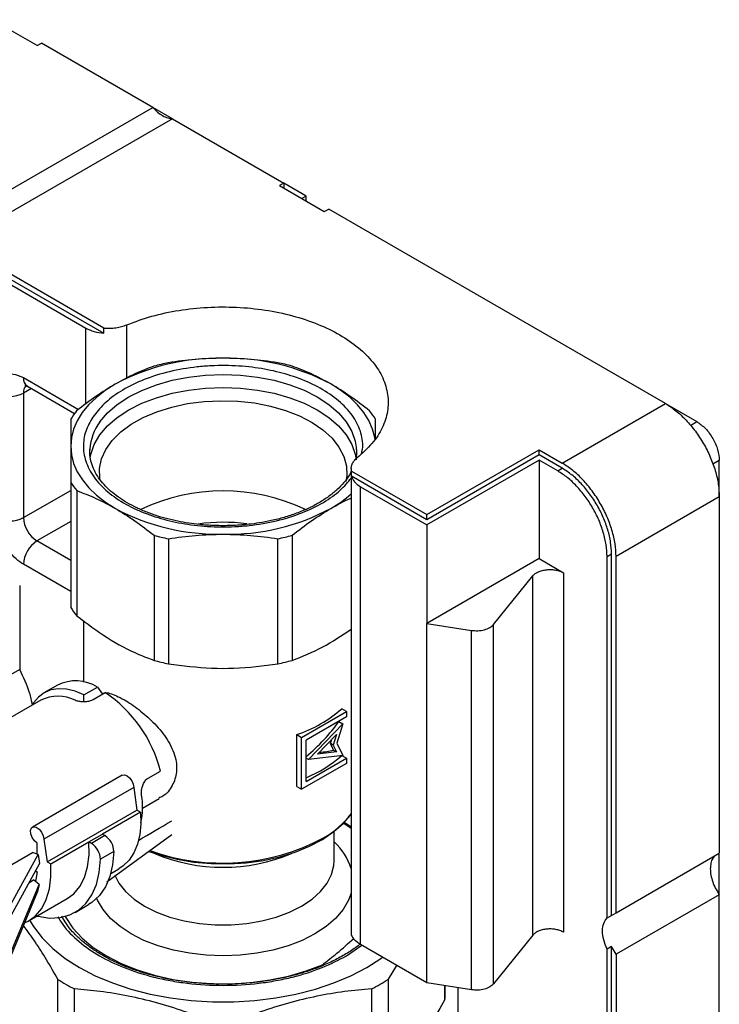
# Model space of a CAD drawing. Units: millimetres. Extents: x 10 to 415, y 10 to 287.
# Drawn here: x 352 to 374, y 117 to 148 of the extents above; entities that cross this region are included whole.
import ezdxf

# ---------------------------------------------------------------- set-up
doc = ezdxf.new("R2010")
doc.units = ezdxf.units.MM

msp = doc.modelspace()

# ---------------------------------------------------------------- linework, layer by layer
at = {"color": 7, "linetype": 'Continuous', "lineweight": 25}
for p, q in [((352.685, 146.763), (351.271, 147.58)), ((352.685, 146.763), (352.824, 146.844)), ((356.334, 144.817), (352.824, 146.844)), ((349.546, 140.899), (356.334, 144.817)), ((356.951, 144.461), (356.335, 144.817)), ((356.951, 144.461), (350.163, 140.543)), ((356.951, 144.461), (360.461, 142.435)), ((344.917, 143.408), (354.792, 137.707)), ((345.2, 143.081), (354.226, 137.87)), ((360.461, 142.435), (360.322, 142.355)), ((360.322, 142.355), (361.736, 141.538)), ((360.461, 142.435), (360.461, 142.274)), ((361.168, 142.027), (360.461, 142.435)), ((361.168, 142.027), (361.029, 141.947)), ((361.168, 141.866), (361.168, 142.027)), ((361.736, 141.538), (361.875, 141.619)), ((372.481, 135.496), (361.875, 141.619)), ((354.792, 137.87), (350.163, 140.543)), ((354.792, 137.707), (354.792, 137.87)), ((352.258, 135.821), (352.258, 131.902)), ((352.382, 136.036), (353.867, 135.179)), ((369.228, 133.618), (372.481, 135.496)), ((372.482, 135.495), (373.471, 134.924)), ((353.746, 135.002), (353.746, 131.064)), ((354.347, 133.986), (354.348, 134.055)), ((364.963, 131.998), (368.499, 134.039)), ((368.499, 134.039), (369.228, 133.618)), ((368.499, 133.876), (368.499, 134.039)), ((368.499, 133.876), (364.963, 131.835)), ((368.499, 133.713), (364.963, 131.672)), ((369.228, 133.455), (368.499, 133.876)), ((369.087, 133.373), (368.499, 133.713)), ((368.499, 133.713), (368.499, 130.61)), ((374.178, 132.591), (374.178, 133.699)), ((362.584, 133.448), (362.584, 118.864)), ((362.594, 133.366), (364.963, 131.998)), ((362.594, 133.203), (362.594, 133.366)), ((369.087, 133.373), (369.228, 133.455)), ((353.747, 133.012), (353.747, 129.074)), ((364.963, 131.835), (362.594, 133.203)), ((353.935, 132.751), (353.935, 128.813)), ((362.877, 132.876), (364.963, 131.672)), ((362.877, 118.456), (362.877, 132.876)), ((374.178, 132.556), (370.925, 130.679)), ((374.178, 132.556), (374.178, 121.337)), ((364.963, 131.835), (364.963, 131.998)), ((364.963, 131.672), (364.963, 128.569)), ((356.373, 131.345), (356.373, 127.407)), ((356.825, 131.237), (356.826, 127.299)), ((360.272, 127.3), (360.272, 131.238)), ((360.724, 131.346), (360.724, 127.408)), ((368.499, 130.61), (364.964, 128.569)), ((368.499, 130.61), (369.269, 130.165)), ((370.643, 130.679), (370.784, 130.76)), ((370.643, 119.296), (370.643, 130.679)), ((370.784, 119.377), (370.784, 130.76)), ((370.926, 119.459), (370.925, 130.679)), ((367.067, 128.54), (368.301, 130.067)), ((368.301, 118.75), (368.301, 130.067)), ((369.269, 130.165), (369.269, 118.849)), ((352.139, 129.769), (352.139, 127.115)), ((354.147, 128.661), (354.147, 126.726)), ((364.963, 117.252), (364.963, 128.569)), ((364.964, 128.569), (366.368, 128.352)), ((366.368, 117.035), (366.368, 128.352)), ((367.067, 117.223), (367.067, 128.54)), ((352.139, 127.115), (348.14, 124.856)), ((353.329, 126.629), (352.904, 126.384)), ((354.163, 126.322), (354.587, 126.567)), ((354.587, 126.567), (354.746, 126.34)), ((354.163, 126.104), (354.163, 126.322)), ((354.832, 126.39), (354.45, 126.169)), ((352.81, 126.157), (349.952, 124.507)), ((362.436, 125.797), (362.284, 125.885)), ((361.022, 124.98), (362.436, 125.797)), ((362.436, 125.634), (361.163, 124.899)), ((362.436, 125.797), (362.436, 125.634)), ((361.234, 124.286), (362.323, 125.413)), ((362.323, 125.413), (362.131, 124.804)), ((362.195, 125.487), (362.323, 125.413)), ((360.87, 123.435), (360.87, 125.068)), ((360.87, 125.068), (361.022, 124.98)), ((361.022, 123.347), (361.022, 124.98)), ((361.522, 124.452), (362.12, 125.072)), ((362.12, 125.072), (362.015, 124.737)), ((361.163, 123.592), (361.163, 124.899)), ((362.015, 124.737), (361.931, 124.785)), ((362.015, 124.737), (362.12, 124.524)), ((362.131, 124.804), (362.323, 124.416)), ((361.163, 123.592), (362.436, 124.327)), ((361.234, 124.286), (361.163, 124.327)), ((362.323, 124.416), (361.234, 124.286)), ((362.12, 124.524), (361.522, 124.452)), ((362.025, 124.579), (362.12, 124.524)), ((362.288, 124.412), (362.436, 124.327)), ((362.436, 124.327), (362.436, 124.164)), ((362.436, 124.164), (361.022, 123.347)), ((355.37, 123.788), (352.541, 122.155)), ((356.191, 123.7), (356.573, 123.921)), ((355.732, 123.406), (352.903, 121.773)), ((355.732, 123.406), (355.832, 122.695)), ((360.87, 123.435), (361.022, 123.347)), ((356.008, 122.749), (356.535, 123.054)), ((353.003, 121.062), (355.832, 122.695)), ((355.946, 122.629), (354.744, 121.935)), ((355.946, 122.629), (355.832, 122.695)), ((362.584, 122.115), (362.329, 122.284)), ((354.32, 121.69), (354.744, 121.935)), ((354.824, 121.889), (354.4, 121.644)), ((354.824, 121.889), (354.744, 121.935)), ((354.889, 120.438), (356.932, 121.923)), ((362.047, 121.096), (362.047, 122.02)), ((352.691, 121.303), (352.691, 121.651)), ((352.903, 121.773), (353.003, 121.062)), ((353.118, 120.996), (354.32, 121.69)), ((354.4, 121.644), (354.32, 121.69)), ((350.532, 120.193), (352.547, 121.356)), ((351.324, 118.75), (352.719, 121.293)), ((352.719, 121.293), (352.547, 121.356)), ((352.691, 121.324), (352.668, 121.311)), ((352.719, 121.293), (352.76, 121.012)), ((355.106, 121.39), (354.682, 121.145)), ((370.926, 119.459), (374.178, 121.337)), ((374.179, 120.065), (374.179, 121.302)), ((352.76, 121.012), (351.382, 118.503)), ((353.003, 121.062), (353.118, 120.996)), ((352.635, 120.785), (352.691, 120.752)), ((352.691, 120.752), (352.636, 120.447)), ((355.008, 120.699), (355.262, 120.845)), ((351.405, 117.129), (352.75, 120.353)), ((352.427, 120.407), (352.578, 120.494)), ((352.75, 120.353), (352.578, 120.494)), ((352.75, 120.353), (352.701, 120.125)), ((352.701, 120.125), (351.426, 117.067)), ((374.178, 120.03), (370.926, 118.153)), ((374.179, 113.731), (374.178, 120.03)), ((352.433, 119.212), (353.635, 119.906)), ((353.885, 119.473), (354.309, 119.718)), ((370.643, 119.296), (370.784, 119.377)), ((370.784, 119.377), (370.926, 119.459)), ((368.301, 118.75), (367.067, 117.223)), ((364.963, 117.252), (362.877, 118.456)), ((370.784, 118.398), (370.643, 118.316)), ((370.643, 106.379), (370.643, 118.316)), ((370.926, 118.153), (370.784, 118.398)), ((370.784, 106.421), (370.784, 118.398)), ((370.926, 118.153), (370.926, 106.339)), ((364.006, 117.805), (363.752, 117.366)), ((353.342, 114.244), (353.342, 117.365)), ((363.752, 117.366), (363.752, 114.244)), ((366.368, 117.035), (364.963, 117.252)), ((353.867, 113.941), (353.867, 117.062)), ((363.228, 113.941), (363.228, 117.063)), ((365.537, 116.732), (365.537, 117.163)), ((365.547, 116.946), (365.547, 117.162)), ((365.939, 117.101), (365.939, 115.804))]:
    msp.add_line(p, q, dxfattribs=at)
at = {"color": 8, "linetype": 'Continuous', "lineweight": 25}
for p, q in [((355.516, 136.297), (355.516, 137.973)), ((354.226, 135.483), (354.226, 137.87)), ((352.258, 136.311), (353.994, 135.309)), ((352.507, 135.965), (352.258, 135.821)), ((373.268, 134.807), (373.471, 134.924)), ((374.178, 133.699), (373.975, 133.582)), ((352.258, 131.902), (353.746, 132.76)), ((353.746, 131.781), (352.682, 131.167)), ((353.746, 130.553), (352.682, 131.167)), ((353.747, 129.572), (352.258, 130.432)), ((362.436, 118.105), (362.913, 118.436))]:
    msp.add_line(p, q, dxfattribs=at)
at = {"color": 8, "linetype": 'Continuous', "lineweight": 25, "flags": 128}
for points in [[(354.666, 134.913), (354.908, 135.198), (355.213, 135.462), (355.576, 135.7), (355.988, 135.909), (356.445, 136.086), (356.938, 136.226), (357.458, 136.328), (357.997, 136.39), (358.545, 136.411), (359.093, 136.39), (359.632, 136.329), (360.152, 136.227), (360.645, 136.087), (361.102, 135.911), (361.515, 135.702), (361.878, 135.463), (362.183, 135.2), (362.426, 134.915), (362.603, 134.615), (362.711, 134.304), (362.74, 134.124)], [(362.358, 122.313), (362.506, 122.221), (362.584, 122.169)], [(355.138, 120.639), (355.267, 120.39), (355.475, 120.128), (355.745, 119.885), (356.072, 119.668), (356.449, 119.479), (356.87, 119.323), (357.324, 119.203), (357.803, 119.122), (358.297, 119.081), (358.797, 119.081), (359.291, 119.122), (359.77, 119.203), (360.224, 119.323), (360.644, 119.479), (361.022, 119.668), (361.349, 119.886), (361.619, 120.128), (361.826, 120.39), (361.967, 120.667), (362.038, 120.952), (362.047, 121.096)], [(362.584, 120.078), (362.5, 119.854), (362.328, 119.561), (362.091, 119.284), (361.794, 119.027), (361.441, 118.795), (361.039, 118.591), (360.593, 118.419), (360.113, 118.282), (359.606, 118.183), (359.081, 118.123), (358.547, 118.103), (358.013, 118.123), (357.488, 118.183), (356.981, 118.282), (356.5, 118.419), (356.055, 118.591), (355.653, 118.795), (355.3, 119.027), (355.002, 119.284), (354.765, 119.561), (354.593, 119.854), (354.567, 119.913)]]:
    msp.add_lwpolyline(points, dxfattribs=at)
at = {"color": 7, "linetype": 'Continuous', "lineweight": 25, "flags": 128}
for points in [[(355.151, 136.108), (354.835, 135.907), (354.554, 135.688), (354.312, 135.455), (354.111, 135.209), (353.953, 134.953), (353.839, 134.689), (353.77, 134.42), (353.747, 134.148)], [(363.335, 134.347), (363.323, 134.423), (363.254, 134.692), (363.139, 134.955), (362.981, 135.211), (362.779, 135.457), (362.537, 135.69), (362.256, 135.909), (361.939, 136.11)], [(354.362, 133.786), (354.382, 133.894), (354.489, 134.205), (354.666, 134.505), (354.908, 134.789), (355.213, 135.053), (355.576, 135.292), (355.988, 135.501), (356.445, 135.677), (356.938, 135.818), (357.458, 135.92), (357.997, 135.982), (358.545, 136.003), (359.093, 135.982), (359.632, 135.92), (360.152, 135.819)], [(360.152, 135.819), (360.645, 135.678), (361.102, 135.502), (361.515, 135.293), (361.878, 135.055), (362.183, 134.791), (362.426, 134.507), (362.603, 134.207), (362.711, 133.896), (362.739, 133.722)], [(354.667, 133.105), (354.661, 133.14), (354.652, 133.447), (354.715, 133.753), (354.85, 134.05), (355.053, 134.334), (355.322, 134.599), (355.65, 134.841), (356.033, 135.054), (356.462, 135.236), (356.931, 135.382), (357.429, 135.49), (357.948, 135.558), (358.478, 135.584), (359.01, 135.569), (359.533, 135.511), (360.038, 135.414), (360.514, 135.277), (360.955, 135.104), (361.35, 134.898), (361.693, 134.664), (361.978, 134.404), (362.198, 134.124), (362.351, 133.83), (362.432, 133.526), (362.442, 133.219), (362.414, 133.043)], [(353.747, 134.148), (353.77, 133.877), (353.839, 133.608), (353.954, 133.344), (354.113, 133.088), (354.315, 132.842), (354.557, 132.609), (354.838, 132.391), (355.154, 132.189)], [(362.74, 134.124), (362.747, 133.987), (362.747, 133.986)], [(354.163, 126.322), (353.885, 126.436), (353.616, 126.501), (353.361, 126.514), (353.124, 126.477), (352.911, 126.388), (352.727, 126.252), (352.573, 126.069), (352.527, 125.993)], [(355.37, 123.788), (355.439, 123.802), (355.52, 123.773), (355.601, 123.708), (355.67, 123.615), (355.716, 123.509), (355.732, 123.406)], [(355.946, 122.629), (355.953, 122.265), (355.92, 121.926), (355.846, 121.619), (355.733, 121.349), (355.583, 121.121), (355.398, 120.937), (355.262, 120.845)], [(356.207, 121.394), (356.587, 121.269), (357.096, 121.144), (357.628, 121.057), (358.174, 121.009), (358.727, 121.002), (359.277, 121.036), (359.815, 121.109), (360.333, 121.221), (360.822, 121.371), (361.274, 121.555), (361.681, 121.77), (362.039, 122.014), (362.34, 122.282), (362.545, 122.522)], [(352.691, 121.651), (352.603, 121.724), (352.531, 121.828), (352.488, 121.944), (352.481, 122.052), (352.513, 122.131), (352.577, 122.168), (352.661, 122.155), (352.751, 122.096), (352.83, 122), (352.884, 121.886), (352.903, 121.773)], [(353.635, 119.906), (353.841, 120.058), (354.034, 120.287), (354.18, 120.572), (354.278, 120.905), (354.325, 121.281), (354.32, 121.69)], [(355.106, 121.39), (355.068, 120.974), (354.978, 120.6), (354.838, 120.273), (354.649, 120), (354.416, 119.787), (354.309, 119.718)], [(352.292, 119.143), (352.405, 119.196), (352.639, 119.365), (352.832, 119.593), (352.978, 119.878), (353.076, 120.211), (353.123, 120.587), (353.118, 120.996)], [(352.686, 119.358), (352.721, 119.35), (353.078, 119.295), (353.413, 119.31), (353.72, 119.393), (353.992, 119.542), (354.225, 119.755), (354.413, 120.028), (354.554, 120.355), (354.644, 120.729), (354.682, 121.145)], [(352.452, 119.223), (352.572, 119.026), (352.845, 118.672), (353.18, 118.338), (353.573, 118.025), (354.022, 117.737), (354.52, 117.479), (355.062, 117.251), (355.642, 117.058), (356.254, 116.901), (356.891, 116.781), (357.546, 116.701), (358.212, 116.661), (358.882, 116.661), (359.549, 116.701), (360.204, 116.781), (360.841, 116.901), (361.453, 117.058), (362.033, 117.252), (362.575, 117.479), (363.073, 117.738)], [(353.575, 119.344), (353.592, 119.312), (353.815, 118.978), (354.105, 118.662), (354.459, 118.368), (354.87, 118.1), (355.334, 117.863), (355.843, 117.659), (356.39, 117.492), (356.968, 117.363), (357.569, 117.275), (358.183, 117.229), (358.803, 117.225), (359.419, 117.264), (360.023, 117.345), (360.605, 117.467), (361.159, 117.627), (361.675, 117.825)], [(363.073, 117.738), (363.521, 118.025), (363.567, 118.058)]]:
    msp.add_lwpolyline(points, dxfattribs=at)
at = {"color": 7, "linetype": 'Continuous', "lineweight": 25}
for centre, radius, start, end in [((358.408, 129.998), 6.924, 88.8689, 118.06), ((358.356, 129.369), 7.567, 101.7043, 105.2246), ((358.684, 129.994), 6.928, 61.9797, 91.1571), ((358.736, 129.364), 7.572, 74.8091, 78.3277), ((351.834, 136.64), 0.922, 242.6099, 297.3892), ((355.866, 133.68), 2.498, 140.6883, 148.0599), ((361.225, 133.678), 2.502, 32.0122, 39.3766), ((355.869, 134.338), 2.502, 212.0122, 219.3766), ((358.547, 126.669), 6.072, 64.7285, 115.308), ((360.1, 135.441), 3.736, 299.5568, 311.689), ((358.409, 138.306), 6.928, 241.9797, 271.1571), ((358.686, 138.301), 6.924, 268.8689, 298.06), ((351.833, 132.723), 0.925, 243.3502, 297.3341), ((353.179, 131.944), 0.922, 182.6059, 237.3932), ((358.547, 126.282), 5.473, 82.189, 98.2167), ((353.179, 130.39), 0.922, 122.6035, 177.3956), ((358.357, 138.652), 7.572, 254.8091, 258.3277), ((358.737, 138.647), 7.567, 281.7043, 285.2246), ((355.869, 130.4), 2.502, 212.0122, 219.3766), ((358.357, 134.714), 7.572, 254.8091, 258.3277), ((358.737, 134.709), 7.567, 281.7043, 285.2246), ((353.901, 125.458), 1.304, 58.2498, 116.0405), ((353.341, 125.082), 1.199, 63.0617, 116.3019), ((352.528, 122.918), 4.167, 13.9308, 56.4377), ((359.557, 128.975), 4.121, 288.5736, 311.426), ((359.674, 127.338), 3.919, 292.3322, 311.7528), ((353.698, 122.8), 2.313, 347.3639, 9.143), ((360.159, 124.494), 3.094, 300.1601, 321.6158), ((354.494, 121.373), 0.612, 1.5626, 57.3897), ((354.07, 121.128), 0.612, 1.5626, 57.3897), ((356.899, 122.922), 6.599, 237.3775, 242.6382), ((360.195, 122.921), 6.597, 297.3714, 302.6332), ((363.208, 116.946), 2.339, 354.7544, 359.9973)]:
    msp.add_arc(centre, radius, start, end, dxfattribs=at)
at = {"color": 8, "linetype": 'Continuous', "lineweight": 25}
for centre, radius, start, end in [((352.543, 136.275), 0.288, 172.7462, 235.9439), ((352.582, 135.846), 0.325, 138.0682, 184.4652), ((355.945, 133.953), 1.6, 143.0908, 176.3404), ((358.523, 127.841), 6.816, 250.458, 297.9149), ((360.736, 120.258), 1.942, 17.8358, 47.5438), ((358.547, 126.412), 5.521, 247.0241, 292.9762)]:
    msp.add_arc(centre, radius, start, end, dxfattribs=at)
at = {"color": 7, "linetype": 'Continuous', "lineweight": 25}
for centre, major_axis, ratio, start_param, end_param in [((358.547, 126.635), (4.101, 2.225), 0.717135, 4.97814, 5.31884), ((358.547, 125.668), (2.837, 9.982), 0.33692, 4.719724, 4.732449), ((358.547, 127.15), (-4.124, 6.451), 0.237615, 4.156702, 4.190859), ((358.547, 126.314), (4.384, -1.133), 0.328911, 5.556687, 5.708759), ((379.37, 138.63), (37.062, 23.83), 0.045222, 3.997228, 4.033357)]:
    msp.add_ellipse(centre, major_axis=major_axis, ratio=ratio, start_param=start_param, end_param=end_param, dxfattribs=at)
for points in [[(356.334, 144.817), (356.384, 144.766), (356.483, 144.662), (356.643, 144.552), (356.803, 144.477), (356.902, 144.467), (356.951, 144.461)], [(355.516, 137.973), (355.773, 138.068), (356.286, 138.259), (357.152, 138.44), (358.054, 138.537), (358.972, 138.54), (359.877, 138.451), (360.741, 138.271), (361.538, 138.007), (362.242, 137.667), (362.831, 137.26), (363.289, 136.801), (363.6, 136.302), (363.755, 135.779), (363.75, 135.249), (363.581, 134.728), (363.267, 134.229), (362.937, 133.932), (362.771, 133.784)], [(354.792, 137.87), (354.855, 137.867), (354.982, 137.861), (355.172, 137.878), (355.354, 137.913), (355.462, 137.953), (355.516, 137.973)], [(354.226, 137.87), (354.309, 137.83), (354.474, 137.749), (354.686, 137.721), (354.792, 137.707)], [(351.41, 135.821), (351.422, 135.942), (351.448, 136.184), (351.644, 136.395), (351.924, 136.459), (352.147, 136.361), (352.258, 136.311)], [(372.481, 135.496), (372.592, 135.424), (372.814, 135.282), (373.135, 134.98), (373.43, 134.628), (373.689, 134.234), (373.902, 133.812), (374.058, 133.38), (374.159, 132.952), (374.172, 132.688), (374.178, 132.556)], [(373.471, 134.924), (373.564, 134.858), (373.749, 134.727), (373.983, 134.403), (374.146, 134.039), (374.168, 133.813), (374.178, 133.699)], [(362.594, 133.366), (362.589, 133.403), (362.578, 133.476), (362.608, 133.586), (362.669, 133.691), (362.737, 133.753), (362.771, 133.784)], [(370.925, 130.679), (370.919, 130.811), (370.906, 131.074), (370.806, 131.503), (370.649, 131.934), (370.436, 132.356), (370.177, 132.751), (369.882, 133.102), (369.562, 133.404), (369.339, 133.547), (369.228, 133.618)], [(370.643, 130.679), (370.637, 130.8), (370.625, 131.042), (370.533, 131.434), (370.389, 131.83), (370.194, 132.216), (369.957, 132.578), (369.686, 132.9), (369.392, 133.177), (369.189, 133.308), (369.087, 133.373)], [(370.784, 130.76), (370.778, 130.881), (370.767, 131.123), (370.674, 131.516), (370.53, 131.911), (370.335, 132.298), (370.098, 132.66), (369.828, 132.982), (369.534, 133.258), (369.33, 133.389), (369.228, 133.455)], [(362.594, 133.203), (362.618, 133.142), (362.667, 133.02), (362.807, 132.924), (362.877, 132.876)], [(352.258, 130.432), (352.179, 130.484), (352.02, 130.589), (351.879, 130.757), (351.809, 130.84)], [(368.301, 130.067), (368.324, 130.091), (368.371, 130.14), (368.476, 130.198), (368.6, 130.241), (368.739, 130.265), (368.884, 130.27), (369.026, 130.254), (369.16, 130.22), (369.232, 130.184), (369.269, 130.165)], [(366.368, 128.352), (366.437, 128.345), (366.576, 128.332), (366.781, 128.367), (366.959, 128.435), (367.031, 128.505), (367.067, 128.54)], [(370.643, 118.316), (370.603, 118.414), (370.523, 118.61), (370.49, 118.894), (370.523, 119.14), (370.603, 119.244), (370.643, 119.296)], [(369.269, 118.849), (369.233, 118.867), (369.16, 118.903), (369.026, 118.937), (368.884, 118.953), (368.739, 118.948), (368.601, 118.924), (368.476, 118.881), (368.371, 118.823), (368.324, 118.774), (368.301, 118.75)], [(367.067, 117.223), (367.031, 117.188), (366.959, 117.118), (366.782, 117.05), (366.576, 117.015), (366.437, 117.028), (366.368, 117.035)]]:
    msp.add_open_spline(points, degree=3, dxfattribs=at)
for points, knots in [([(358.545, 136.921), (358.257, 136.914), (357.678, 136.901), (357.108, 136.82), (356.821, 136.779)], [0, 0, 0, 0, 0.497563, 1, 1, 1, 1]), ([(360.268, 136.78), (359.984, 136.82), (359.414, 136.901), (358.835, 136.914), (358.545, 136.921)], [0, 0, 0, 0, 0.497752, 1, 1, 1, 1]), ([(356.369, 136.671), (356.169, 136.595), (355.766, 136.444), (355.357, 136.22), (355.151, 136.108)], [0, 0, 0, 0, 0.497752, 1, 1, 1, 1]), ([(361.939, 136.11), (361.736, 136.221), (361.326, 136.444), (360.923, 136.596), (360.72, 136.672)], [0, 0, 0, 0, 0.497563, 1, 1, 1, 1]), ([(355.151, 136.108), (354.948, 135.984), (354.539, 135.735), (354.136, 135.421), (353.933, 135.263)], [0, 0, 0, 0, 0.497563, 1, 1, 1, 1]), ([(363.158, 135.265), (362.958, 135.422), (362.554, 135.736), (362.145, 135.985), (361.939, 136.11)], [0, 0, 0, 0, 0.497752, 1, 1, 1, 1]), ([(352.303, 136.071), (352.303, 136.071), (352.304, 136.071), (352.339, 136.062), (352.374, 136.04), (352.384, 136.034)], [0, 0, 0, 0, 0.340572, 0.825236, 1, 1, 1, 1]), ([(353.746, 135.002), (353.746, 134.879), (353.746, 134.631), (353.747, 134.31), (353.747, 134.148)], [0, 0, 0, 0, 0.497752, 1, 1, 1, 1]), ([(363.347, 134.408), (363.346, 134.477), (363.346, 134.706), (363.346, 134.882), (363.346, 135.004)], [0, 0, 0, 0, 0.305213, 1, 1, 1, 1]), ([(353.747, 134.148), (353.747, 133.976), (353.747, 133.629), (353.747, 133.218), (353.747, 133.012)], [0, 0, 0, 0, 0.497563, 1, 1, 1, 1]), ([(358.547, 131.646), (358.371, 131.65), (358.123, 131.655), (357.763, 131.686), (357.461, 131.724), (357.11, 131.786), (356.756, 131.869), (356.404, 131.974), (356.063, 132.101), (355.742, 132.247), (355.445, 132.412), (355.177, 132.593), (354.942, 132.788), (354.742, 132.996), (354.579, 133.216), (354.455, 133.446), (354.375, 133.689), (354.34, 133.891), (354.352, 134.013), (354.355, 134.048)], [0, 0, 0, 0, 0.077681, 0.109018, 0.160814, 0.214178, 0.270967, 0.329687, 0.389736, 0.450654, 0.512156, 0.574098, 0.63648, 0.699444, 0.763363, 0.828918, 0.897188, 0.969708, 1, 1, 1, 1]), ([(362.735, 134.111), (362.739, 134.085), (362.757, 133.966), (362.751, 133.839), (362.721, 133.739), (362.719, 133.732)], [0, 0, 0, 0, 0.209049, 0.942738, 1, 1, 1, 1]), ([(362.584, 133.363), (362.565, 133.323), (362.508, 133.202), (362.358, 133.004), (362.14, 132.776), (361.876, 132.562), (361.573, 132.366), (361.234, 132.189), (360.865, 132.035), (360.475, 131.906), (360.08, 131.806), (359.707, 131.736), (359.371, 131.69), (358.992, 131.655), (358.72, 131.65), (358.547, 131.646)], [0, 0, 0, 0, 0.042188, 0.129025, 0.214795, 0.299994, 0.384823, 0.469282, 0.553183, 0.635979, 0.71632, 0.790038, 0.850861, 0.905254, 1, 1, 1, 1]), ([(353.935, 132.751), (354.136, 132.676), (354.539, 132.525), (354.949, 132.301), (355.154, 132.189)], [0, 0, 0, 0, 0.497752, 1, 1, 1, 1]), ([(361.942, 132.191), (362.146, 132.308), (362.361, 132.431), (362.573, 132.516), (362.584, 132.52)], [0, 0, 0, 0, 0.948441, 1, 1, 1, 1]), ([(355.154, 132.189), (355.358, 132.066), (355.767, 131.817), (356.171, 131.503), (356.373, 131.345)], [0, 0, 0, 0, 0.497563, 1, 1, 1, 1]), ([(360.724, 131.346), (360.925, 131.502), (361.328, 131.817), (361.737, 132.066), (361.942, 132.191)], [0, 0, 0, 0, 0.497752, 1, 1, 1, 1]), ([(356.825, 131.237), (357.109, 131.277), (357.68, 131.359), (358.258, 131.372), (358.549, 131.379)], [0, 0, 0, 0, 0.497752, 1, 1, 1, 1]), ([(358.549, 131.379), (358.837, 131.372), (359.415, 131.36), (359.986, 131.279), (360.272, 131.238)], [0, 0, 0, 0, 0.497563, 1, 1, 1, 1]), ([(353.746, 131.064), (353.746, 130.746), (353.747, 130.101), (353.747, 129.473), (353.747, 129.173), (353.747, 129.074)], [0, 0, 0, 0, 0.39523, 0.800376, 1, 1, 1, 1]), ([(353.935, 128.813), (354.255, 128.572), (354.902, 128.082), (355.726, 127.651), (356.213, 127.467), (356.373, 127.407)], [0, 0, 0, 0, 0.39523, 0.800376, 1, 1, 1, 1]), ([(360.724, 127.408), (361.044, 127.532), (361.661, 127.772), (362.284, 128.189), (362.584, 128.39)], [0, 0, 0, 0, 0.518459, 1, 1, 1, 1]), ([(352.548, 126.006), (352.52, 126.133), (352.437, 126.503), (352.257, 126.873), (352.139, 127.115)], [0, 0, 0, 0, 0.346159, 1, 1, 1, 1]), ([(356.826, 127.299), (357.278, 127.242), (358.193, 127.126), (359.357, 127.17), (360.045, 127.268), (360.272, 127.3)], [0, 0, 0, 0, 0.39523, 0.800376, 1, 1, 1, 1]), ([(354.734, 126.357), (354.76, 126.369), (354.865, 126.418), (355.116, 126.33), (355.484, 126.147), (355.888, 125.873), (356.355, 125.465), (356.771, 124.977), (357.051, 124.436), (357.116, 123.898), (356.964, 123.452), (356.747, 123.162), (356.568, 123.09), (356.525, 123.073)], [0, 0, 0, 0, 0.039346, 0.154619, 0.219111, 0.324144, 0.428983, 0.538932, 0.654699, 0.76451, 0.865218, 0.968215, 1, 1, 1, 1]), ([(354.45, 126.169), (354.415, 126.153), (354.345, 126.12), (354.212, 126.1), (354.077, 126.102), (353.963, 126.121), (353.907, 126.142), (353.884, 126.151)], [0, 0, 0, 0, 0.214159, 0.428323, 0.642269, 0.85537, 1, 1, 1, 1]), ([(355.981, 123.167), (355.978, 123.21), (355.972, 123.296), (356, 123.438), (356.055, 123.567), (356.124, 123.656), (356.173, 123.689), (356.191, 123.7)], [0, 0, 0, 0, 0.220396, 0.440664, 0.663331, 0.880622, 1, 1, 1, 1]), ([(374.049, 121.262), (374.021, 121.233), (373.96, 121.172), (373.909, 121.028), (373.889, 120.851), (373.908, 120.65), (373.965, 120.439), (374.054, 120.226), (374.137, 120.096), (374.178, 120.03)], [0, 0, 0, 0, 0.127089, 0.272575, 0.41806, 0.563545, 0.70903, 0.854515, 1, 1, 1, 1]), ([(353.342, 117.365), (353.224, 117.574), (352.987, 117.992), (352.625, 118.551), (352.38, 118.907), (352.257, 119.056), (352.256, 119.057)], [0, 0, 0, 0, 0.3299533, 0.6598388, 0.9980777, 1, 1, 1, 1]), ([(358.547, 117.212), (358.348, 117.215), (358.07, 117.22), (357.663, 117.252), (357.321, 117.29), (356.922, 117.353), (356.515, 117.438), (356.106, 117.546), (355.705, 117.676), (355.319, 117.828), (354.955, 118.001), (354.617, 118.193), (354.311, 118.402), (354.037, 118.626), (353.801, 118.864), (353.606, 119.105), (353.513, 119.27), (353.468, 119.348)], [0, 0, 0, 0, 0.087215, 0.122342, 0.180472, 0.240451, 0.304384, 0.37062, 0.438488, 0.507462, 0.577195, 0.647464, 0.71816, 0.789287, 0.860957, 0.933458, 1, 1, 1, 1]), ([(362.877, 118.456), (362.805, 118.509), (362.66, 118.614), (362.575, 118.766), (362.592, 118.848), (362.595, 118.864)], [0, 0, 0, 0, 0.448213, 0.896427, 1, 1, 1, 1]), ([(362.861, 118.47), (362.852, 118.463), (362.749, 118.373), (362.51, 118.216), (362.145, 118.003), (361.741, 117.813), (361.31, 117.647), (360.858, 117.508), (360.4, 117.397), (359.959, 117.317), (359.567, 117.266), (359.198, 117.232), (358.866, 117.215), (358.643, 117.213), (358.547, 117.212)], [0, 0, 0, 0, 0.009071, 0.11373, 0.218074, 0.322055, 0.425432, 0.527659, 0.627479, 0.721347, 0.802105, 0.866945, 0.943078, 1, 1, 1, 1]), ([(361.675, 117.825), (361.83, 117.945), (362.188, 118.222), (362.491, 118.497), (362.663, 118.653)], [0, 0, 0, 0, 0.43304, 1, 1, 1, 1]), ([(358.177, 116.032), (357.891, 116.144), (357.32, 116.367), (356.444, 116.638), (355.56, 116.847), (354.695, 116.992), (354.135, 117.039), (353.867, 117.062)], [0, 0, 0, 0, 0.20049, 0.40094, 0.606465, 0.812009, 1, 1, 1, 1]), ([(363.228, 117.063), (362.942, 117.038), (362.371, 116.988), (361.496, 116.84), (360.611, 116.627), (359.747, 116.358), (359.186, 116.137), (358.918, 116.032)], [0, 0, 0, 0, 0.20049, 0.40094, 0.606465, 0.812009, 1, 1, 1, 1]), ([(352.449, 115.299), (352.3, 115.515), (352.001, 115.95), (351.705, 116.47), (351.557, 116.731)], [0, 0, 0, 0, 0.497633, 1, 1, 1, 1]), ([(365.537, 116.732), (365.39, 116.473), (365.095, 115.953), (364.795, 115.518), (364.645, 115.3)], [0, 0, 0, 0, 0.49781, 1, 1, 1, 1])]:
    msp.add_open_spline(points, degree=3, knots=knots, dxfattribs=at)
at = {"color": 8, "linetype": 'Continuous', "lineweight": 25}
for points, knots in [([(362.908, 133.918), (362.924, 133.982), (362.961, 134.131), (362.936, 134.368), (362.858, 134.71), (362.639, 135.13), (362.208, 135.59), (361.636, 135.982), (360.968, 136.289), (360.238, 136.51), (359.451, 136.651), (358.75, 136.697), (358.169, 136.685), (357.576, 136.638), (356.849, 136.513), (356.051, 136.264), (355.375, 135.933), (354.835, 135.549), (354.597, 135.261), (354.481, 135.121)], [0, 0, 0, 0, 0.026964, 0.062564, 0.098156, 0.170767, 0.243377, 0.314478, 0.382742, 0.447147, 0.511553, 0.579816, 0.615417, 0.651009, 0.723619, 0.79623, 0.867331, 0.935594, 1, 1, 1, 1]), ([(354.481, 135.121), (354.391, 134.974), (354.207, 134.673), (354.136, 134.267), (354.155, 133.932), (354.237, 133.589), (354.453, 133.17), (354.885, 132.709), (355.458, 132.318), (356.125, 132.011), (356.855, 131.789), (357.643, 131.648), (358.343, 131.603), (358.924, 131.615), (359.518, 131.662), (360.244, 131.787), (361.042, 132.036), (361.718, 132.367), (362.246, 132.741), (362.477, 133.018), (362.584, 133.148)], [0, 0, 0, 0, 0.058507, 0.120519, 0.152859, 0.185191, 0.251152, 0.317112, 0.381702, 0.443714, 0.502221, 0.560728, 0.62274, 0.65508, 0.687412, 0.753373, 0.819333, 0.883923, 0.945935, 1, 1, 1, 1]), ([(353.34, 119.334), (353.391, 119.252), (353.56, 118.976), (353.979, 118.55), (354.636, 118.092), (355.429, 117.712), (356.2, 117.466), (356.88, 117.319), (357.605, 117.209), (358.547, 117.152), (359.49, 117.209), (360.215, 117.319), (360.894, 117.466), (361.672, 117.708), (362.187, 117.976), (362.436, 118.105)], [0, 0, 0, 0, 0.040661, 0.136178, 0.226297, 0.316416, 0.411933, 0.461746, 0.511549, 0.613149, 0.714748, 0.764561, 0.814364, 0.909881, 1, 1, 1, 1])]:
    msp.add_open_spline(points, degree=3, knots=knots, dxfattribs=at)

doc.saveas('drawing.dxf')
